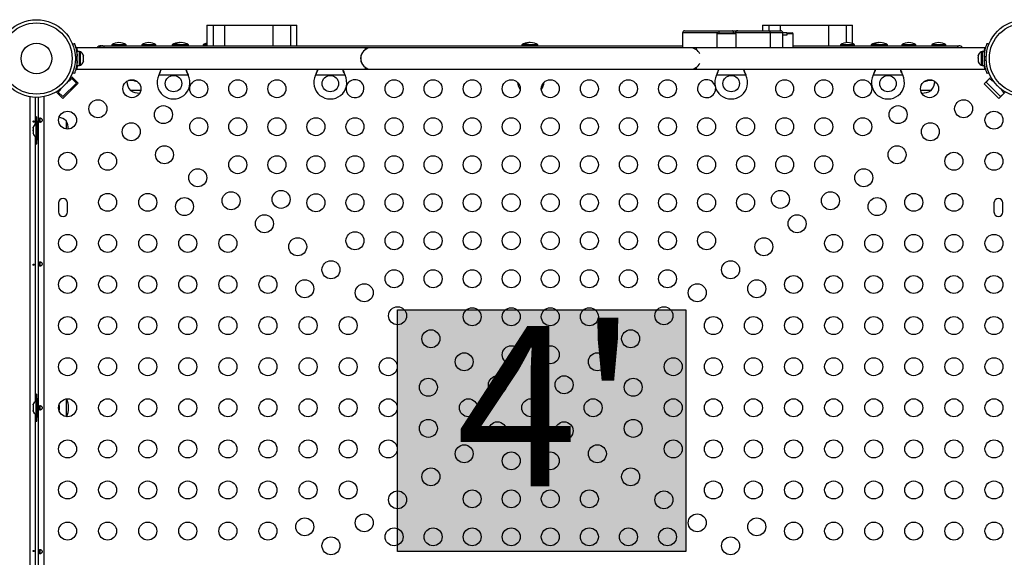
# Model space of a CAD drawing. Units: millimetres. Extents: x -16 to 468, y -51 to 574.
# Drawn here: x 179 to 227, y 203 to 229 of the extents above; entities that cross this region are included whole.
import ezdxf

# ---------------------------------------------------------------- set-up
doc = ezdxf.new("R2010")
doc.units = ezdxf.units.MM
doc.layers.add('CONTOUR', color=7, linetype='Continuous')
doc.layers.add('HAUTEUR-PLATE-FORME', color=7, linetype='Continuous')
doc.styles.add('DIM', font='romans.shx')

msp = doc.modelspace()

# ---------------------------------------------------------------- hatches: boundary and pattern name
at = {"layer": 'HAUTEUR-PLATE-FORME', "true_color": 0xfcfcfc}
msp.add_hatch(color=7, dxfattribs=at).paths.add_polyline_path([(197.38787, 214.93934), (211.41503, 214.93934), (211.41503, 203.18458), (197.38787, 203.18458)])

# ---------------------------------------------------------------- linework, layer by layer
at = {"layer": 'CONTOUR'}
for p, q in [((188.11322, 228.7976), (188.11322, 227.7976)), ((188.11322, 228.7976), (188.42145, 228.7976)), ((188.42145, 228.7976), (188.9818, 228.7976)), ((188.42145, 228.7976), (188.42145, 227.7976)), ((188.9818, 228.7976), (191.32127, 228.7976)), ((188.9818, 228.7976), (188.9818, 227.7976)), ((191.32127, 228.7976), (192.1801, 228.7976)), ((191.32127, 228.7976), (191.32127, 227.7976)), ((192.1801, 228.7976), (192.49988, 228.7976)), ((192.1801, 228.7976), (192.1801, 227.7976)), ((192.49988, 227.7976), (192.49988, 228.7976)), ((213.92101, 228.5226), (213.93677, 228.5226)), ((215.13887, 228.7976), (215.13887, 228.5226)), ((215.13887, 228.7976), (215.4471, 228.7976)), ((215.4471, 228.7976), (216.00745, 228.7976)), ((215.4471, 228.7976), (215.4471, 228.5226)), ((216.00745, 228.7976), (218.34693, 228.7976)), ((216.00745, 228.7976), (216.00745, 228.5226)), ((218.34693, 228.7976), (219.20575, 228.7976)), ((218.34693, 228.7976), (218.34693, 227.7976)), ((219.20575, 228.7976), (219.52553, 228.7976)), ((219.20575, 228.7976), (219.20575, 227.94611)), ((219.52553, 227.89755), (219.52553, 228.7976)), ((211.25289, 228.4226), (211.25289, 227.6976)), ((212.92386, 228.3726), (212.92386, 227.6976)), ((213.82909, 228.4226), (213.83822, 228.4226)), ((215.52713, 228.4226), (213.83822, 228.4226)), ((213.83822, 228.3726), (213.83822, 227.6976)), ((215.53023, 227.6976), (215.53023, 228.4226)), ((216.13267, 227.6976), (216.13267, 228.4226)), ((216.32864, 228.4226), (216.13267, 228.4226)), ((216.33614, 228.3226), (216.33614, 228.3726)), ((216.63739, 227.6976), (216.63739, 228.3726)), ((181.58934, 227.89916), (181.57658, 227.894)), ((181.5884, 227.86467), (181.67366, 227.89916)), ((181.68259, 227.89916), (181.67491, 227.89606)), ((195.8088, 227.69755), (181.77382, 227.69755)), ((181.81505, 227.51333), (181.79327, 227.51333)), ((181.92093, 227.51333), (181.81505, 227.51333)), ((181.81505, 226.83188), (181.81505, 227.51333)), ((181.92093, 226.83188), (181.92093, 227.51333)), ((181.96783, 227.49135), (181.92093, 227.49135)), ((181.96783, 227.1726), (181.96783, 227.49135)), ((182.95483, 227.7976), (183.02457, 227.7976)), ((183.02457, 227.7976), (183.02335, 227.79582)), ((183.02457, 227.7976), (183.04077, 227.7976)), ((183.04913, 227.7976), (183.1244, 227.7976)), ((183.49675, 227.84448), (183.49675, 227.7976)), ((184.18435, 227.84448), (183.49675, 227.84448)), ((184.18435, 227.7976), (184.18435, 227.84448)), ((188.49654, 227.6976), (184.49654, 227.6976)), ((184.94912, 227.84448), (184.94912, 227.7976)), ((185.63672, 227.84448), (184.94912, 227.84448)), ((185.63672, 227.7976), (185.63672, 227.84448)), ((186.43425, 227.84448), (186.43425, 227.7976)), ((186.52855, 227.84448), (186.43425, 227.84448)), ((186.52855, 227.84448), (186.52855, 227.7976)), ((187.21615, 227.84448), (186.52855, 227.84448)), ((187.21615, 227.7976), (187.21615, 227.84448)), ((187.93795, 227.84448), (187.93795, 227.7976)), ((188.11322, 227.84448), (187.93795, 227.84448)), ((196.1213, 227.6976), (192.1213, 227.6976)), ((195.8088, 227.69755), (195.8088, 227.59442)), ((211.6213, 227.6976), (196.1213, 227.6976)), ((203.43425, 227.84448), (203.43425, 227.7976)), ((203.43795, 227.84448), (203.43425, 227.84448)), ((203.43795, 227.84448), (203.43795, 227.7976)), ((203.52855, 227.84448), (203.43795, 227.84448)), ((203.52855, 227.84448), (203.52855, 227.7976)), ((204.21615, 227.84448), (203.52855, 227.84448)), ((203.82705, 227.95027), (203.78175, 227.9539)), ((204.21615, 227.7976), (204.21615, 227.84448)), ((211.9338, 227.6976), (211.6213, 227.6976)), ((225.9685, 227.6976), (211.9338, 227.6976)), ((211.9338, 227.59446), (211.9338, 227.6976)), ((218.93795, 227.84448), (218.93795, 227.7976)), ((219.62555, 227.84448), (218.93795, 227.84448)), ((219.62555, 227.7976), (219.62555, 227.84448)), ((220.43425, 227.84448), (220.43425, 227.7976)), ((220.52855, 227.84448), (220.43425, 227.84448)), ((220.52855, 227.84448), (220.52855, 227.7976)), ((221.21615, 227.84448), (220.52855, 227.84448)), ((221.21615, 227.7976), (221.21615, 227.84448)), ((221.91938, 227.84448), (221.91938, 227.7976)), ((222.54996, 227.84448), (221.91938, 227.84448)), ((222.60698, 227.84448), (222.54996, 227.84448)), ((222.60698, 227.7976), (222.60698, 227.84448)), ((223.37175, 227.84448), (223.37175, 227.7976)), ((223.71433, 227.84448), (223.37175, 227.84448)), ((224.05935, 227.84448), (223.71433, 227.84448)), ((224.05935, 227.7976), (224.05935, 227.84448)), ((224.62713, 227.7976), (224.69558, 227.7976)), ((225.82168, 227.49135), (225.77478, 227.49135)), ((225.77478, 227.49135), (225.77478, 226.85385)), ((225.82168, 227.51333), (225.92755, 227.51333)), ((225.82168, 227.51285), (225.82168, 227.51333)), ((225.82168, 227.51285), (225.82168, 226.83188)), ((225.92755, 227.51285), (225.82168, 227.51285)), ((225.94931, 227.51333), (225.92755, 227.51333)), ((225.92755, 227.51285), (225.92755, 227.51333)), ((225.92755, 227.51285), (225.92755, 226.83188)), ((226.06002, 227.89916), (226.0677, 227.89605)), ((226.06894, 227.89916), (226.1542, 227.86467)), ((226.10977, 227.88265), (226.11635, 227.89916)), ((226.11635, 227.89916), (226.16079, 227.88119)), ((181.81202, 227.28093), (181.71836, 227.24304)), ((181.71836, 227.10216), (181.81202, 227.06427)), ((181.81505, 227.3601), (181.80442, 227.3601)), ((181.96783, 226.85385), (181.96783, 227.1726)), ((182.09977, 227.3446), (182.10843, 227.31196)), ((182.10843, 227.31196), (182.09977, 227.3446)), ((182.09977, 227.2586), (182.10843, 227.2586)), ((182.10843, 227.22596), (182.09977, 227.2586)), ((182.09977, 227.0866), (182.10843, 227.11924)), ((182.10843, 227.0866), (182.09977, 227.0866)), ((182.09977, 227.0006), (182.10843, 227.03324)), ((182.10843, 227.03324), (182.09977, 227.0006)), ((182.10843, 227.2586), (182.10843, 227.31196)), ((182.10843, 227.11924), (182.10843, 227.22596)), ((182.10843, 227.03324), (182.10843, 227.0866)), ((225.64283, 227.33657), (225.63418, 227.29976)), ((225.63418, 227.31114), (225.64283, 227.33657)), ((225.63418, 227.31323), (225.63418, 227.31114)), ((225.63418, 227.29976), (225.63418, 227.31114)), ((225.63418, 227.29976), (225.63418, 227.22098)), ((225.63418, 227.22098), (225.64283, 227.2096)), ((225.63418, 227.21166), (225.63418, 227.22098)), ((225.63418, 227.1844), (225.63418, 227.21166)), ((225.64283, 227.2096), (225.63418, 227.18417)), ((225.63418, 227.18417), (225.63418, 227.08244)), ((225.63418, 227.08244), (225.64283, 227.04563)), ((225.63418, 227.08244), (225.63418, 227.07562)), ((225.63418, 227.07562), (225.63418, 227.05701)), ((225.64283, 227.04563), (225.63418, 227.05701)), ((225.63418, 227.05701), (225.63418, 227.03198)), ((225.93713, 227.3601), (225.92755, 227.3601)), ((226.02425, 227.24304), (225.93058, 227.28093)), ((225.93058, 227.06427), (226.02425, 227.10216)), ((181.7741, 226.64755), (195.8088, 226.64755)), ((181.81505, 226.8596), (181.78959, 226.8596)), ((181.80547, 226.9851), (181.81505, 226.9851)), ((181.81505, 226.83188), (181.92093, 226.83188)), ((181.92093, 226.85385), (181.96783, 226.85385)), ((184.49654, 226.6476), (188.49654, 226.6476)), ((192.1213, 226.6476), (196.1213, 226.6476)), ((195.8088, 226.75069), (195.8088, 226.64755)), ((196.1213, 226.6476), (211.6213, 226.6476)), ((211.6213, 226.6476), (211.9338, 226.6476)), ((211.9338, 226.6476), (211.9338, 226.75074)), ((211.9338, 226.6476), (225.96879, 226.6476)), ((225.77478, 226.85385), (225.82168, 226.85385)), ((225.82168, 226.83188), (225.92755, 226.83188)), ((225.92755, 226.9851), (225.93818, 226.9851)), ((225.95364, 226.8596), (225.92755, 226.8596)), ((181.38583, 226.10001), (181.4181, 226.06775)), ((181.4181, 226.06775), (181.55068, 226.20033)), ((181.55068, 226.28872), (181.43159, 226.16963)), ((181.86004, 225.97936), (181.55068, 226.28872)), ((181.55068, 226.20033), (181.77165, 225.97936)), ((181.67366, 226.44604), (181.5884, 226.48053)), ((184.534, 226.1101), (184.30892, 226.1101)), ((185.78062, 226.3601), (185.79311, 226.39006)), ((185.78062, 226.3601), (185.79311, 226.38407)), ((187.21198, 226.3601), (185.78062, 226.3601)), ((185.79311, 226.38407), (185.79311, 226.39006)), ((187.19949, 226.39006), (187.21198, 226.3601)), ((187.19949, 226.38407), (187.19949, 226.39006)), ((187.19949, 226.38407), (187.21198, 226.3601)), ((193.40562, 226.3601), (193.41811, 226.39006)), ((193.40562, 226.3601), (193.41811, 226.38407)), ((194.83698, 226.3601), (193.40562, 226.3601)), ((193.41811, 226.38407), (193.41811, 226.39006)), ((194.82449, 226.39006), (194.83698, 226.3601)), ((194.82449, 226.38407), (194.82449, 226.39006)), ((194.82449, 226.38407), (194.83698, 226.3601)), ((212.90562, 226.3601), (212.91811, 226.39006)), ((212.90562, 226.3601), (212.91811, 226.38407)), ((214.33698, 226.3601), (212.90562, 226.3601)), ((212.91811, 226.38407), (212.91811, 226.39006)), ((214.32449, 226.39006), (214.33698, 226.3601)), ((214.32449, 226.38407), (214.32449, 226.39006)), ((214.32449, 226.38407), (214.33698, 226.3601)), ((220.53062, 226.3601), (220.54311, 226.39006)), ((220.53062, 226.3601), (220.54311, 226.38407)), ((221.96198, 226.3601), (220.53062, 226.3601)), ((220.54311, 226.38407), (220.54311, 226.39006)), ((221.94949, 226.39006), (221.96198, 226.3601)), ((221.94949, 226.38407), (221.94949, 226.39006)), ((221.94949, 226.38407), (221.96198, 226.3601)), ((223.43368, 226.1101), (223.2086, 226.1101)), ((225.92676, 225.93516), (226.23612, 226.24452)), ((226.01515, 226.02355), (226.19192, 226.20033)), ((226.1542, 226.48053), (226.06894, 226.44604)), ((226.19192, 226.20033), (226.32451, 226.06775)), ((226.23612, 226.24452), (226.31101, 226.16963)), ((226.32451, 226.06775), (226.35677, 226.10001)), ((180.83264, 225.57068), (180.79938, 225.53742)), ((180.88777, 225.53742), (181.02035, 225.67)), ((181.02035, 225.67), (181.00101, 225.68934)), ((181.77165, 225.97936), (181.10874, 225.31644)), ((181.86004, 225.97936), (181.10874, 225.22806)), ((184.89864, 225.6101), (184.40255, 225.6101)), ((223.34005, 225.6101), (222.84396, 225.6101)), ((225.92676, 225.93516), (226.63386, 225.22806)), ((226.72225, 225.31644), (226.01515, 226.02355)), ((226.79173, 225.65109), (226.76645, 225.6258)), ((226.76645, 225.6258), (226.89903, 225.49322)), ((179.51667, 195.0365), (179.51667, 225.3087)), ((179.76717, 225.28363), (179.76717, 223.97061)), ((179.9338, 195.05973), (179.9338, 225.28547)), ((180.1843, 225.31617), (180.1843, 195.02903)), ((181.10874, 225.22806), (180.79938, 225.53742)), ((181.10874, 225.31644), (180.88777, 225.53742)), ((226.63386, 225.22806), (226.94322, 225.53742)), ((226.89903, 225.49322), (226.72225, 225.31644)), ((179.84967, 223.99135), (179.84967, 224.32885)), ((179.9963, 224.08144), (179.9963, 224.2638)), ((181.26717, 224.14135), (181.26717, 223.74121)), ((179.67132, 223.82431), (179.66267, 223.78663)), ((179.66267, 223.8044), (179.67132, 223.82431)), ((179.66267, 223.81323), (179.66267, 223.8044)), ((179.66267, 223.78663), (179.66267, 223.8044)), ((179.66267, 223.78663), (179.66267, 223.69603)), ((179.66267, 223.69603), (179.67132, 223.67826)), ((179.66267, 223.65835), (179.66267, 223.69603)), ((179.67132, 223.67826), (179.66267, 223.65835)), ((179.66267, 223.65835), (179.66267, 223.56423)), ((179.85017, 223.99135), (179.80327, 223.99135)), ((179.80327, 223.99135), (179.80327, 223.35385)), ((179.91217, 224.1101), (179.85017, 224.1101)), ((179.85017, 223.2351), (179.85017, 224.1101)), ((179.91217, 223.2351), (179.91217, 224.1101)), ((179.9338, 223.8601), (179.91217, 223.8601)), ((179.9963, 224.1101), (179.95437, 224.1101)), ((179.66267, 223.56423), (179.67132, 223.52656)), ((179.66267, 223.56423), (179.66267, 223.54432)), ((179.67132, 223.52656), (179.66267, 223.54432)), ((179.76717, 223.37459), (179.76717, 210.47061)), ((179.80327, 223.35385), (179.85017, 223.35385)), ((179.84967, 223.01635), (179.84967, 223.35385)), ((179.85017, 223.2351), (179.91217, 223.2351)), ((179.91217, 223.4851), (179.9338, 223.4851)), ((180.90255, 220.14135), (180.90255, 219.70385)), ((181.34005, 219.70385), (181.34005, 220.14135)), ((226.40255, 220.14135), (226.40255, 219.70385)), ((226.84005, 219.70385), (226.84005, 220.14135)), ((179.9963, 217.08144), (179.9963, 217.2638)), ((179.84967, 210.49135), (179.84967, 210.82885)), ((179.67132, 210.3446), (179.66267, 210.31196)), ((179.66267, 210.31196), (179.67132, 210.3446)), ((179.66267, 210.31196), (179.66267, 210.2586)), ((179.67132, 210.2586), (179.66267, 210.22596)), ((179.66267, 210.2586), (179.67132, 210.2586)), ((179.85017, 210.49135), (179.80327, 210.49135)), ((179.80327, 210.49135), (179.80327, 209.85385)), ((179.91217, 210.6101), (179.85017, 210.6101)), ((179.85017, 209.7351), (179.85017, 210.6101)), ((179.91217, 209.7351), (179.91217, 210.6101)), ((179.9338, 210.3601), (179.91217, 210.3601)), ((179.9963, 210.08144), (179.9963, 210.2638)), ((181.26717, 210.60399), (181.26717, 209.74121)), ((181.26717, 210.60399), (181.26717, 209.75749)), ((179.66267, 210.22596), (179.66267, 210.11924)), ((179.66267, 210.11924), (179.67132, 210.0866)), ((179.67132, 210.0866), (179.66267, 210.0866)), ((179.66267, 210.0866), (179.66267, 210.03324)), ((179.67132, 210.0006), (179.66267, 210.03324)), ((179.66267, 210.03324), (179.67132, 210.0006)), ((179.76717, 209.87459), (179.76717, 196.97061)), ((179.80327, 209.85385), (179.85017, 209.85385)), ((179.84967, 209.51635), (179.84967, 209.85385)), ((179.91217, 209.9851), (179.9338, 209.9851)), ((179.85017, 209.7351), (179.91217, 209.7351)), ((181.26717, 209.75749), (181.26717, 209.74121)), ((179.9963, 203.08144), (179.9963, 203.2638))]:
    msp.add_line(p, q, dxfattribs=at)
at = {"layer": 'CONTOUR', "flags": 128}
for points in [[(186.8252, 227.95006), (186.82351, 227.95025), (186.77805, 227.9539)], [(196.1213, 227.6976), (196.03489, 227.69044), (195.95083, 227.66915), (195.87143, 227.63432), (195.79884, 227.5869), (195.73505, 227.52817), (195.68179, 227.45975), (195.64052, 227.38349), (195.61237, 227.30148), (195.59809, 227.21595), (195.59809, 227.12925), (195.61237, 227.04372), (195.64052, 226.96171), (195.68179, 226.88545), (195.73505, 226.81703), (195.79884, 226.7583), (195.87143, 226.71088), (195.95083, 226.67605), (196.03489, 226.65476), (196.1213, 226.6476), (196.1213, 226.6476)], [(220.8252, 227.95006), (220.82351, 227.95025), (220.77805, 227.9539)], [(184.16188, 226.01315), (184.17637, 226.01689), (184.21951, 226.0295)], [(212.85066, 225.78787), (212.85177, 225.78197), (212.8588, 225.70385)], [(223.52309, 226.0295), (223.56624, 226.01689), (223.58072, 226.01315)], [(179.84967, 224.32885), (179.78159, 224.32564), (179.76717, 224.32418)], [(179.76717, 223.02102), (179.78159, 223.01956), (179.84967, 223.01635)], [(179.84967, 210.82885), (179.78159, 210.82564), (179.76717, 210.82418)], [(179.76717, 209.52102), (179.78159, 209.51956), (179.84967, 209.51635)]]:
    msp.add_lwpolyline(points, dxfattribs=at)
at = {"layer": 'CONTOUR'}
for centre, radius in [((179.82967, 227.1726), 1.89), ((227.91293, 227.1726), 1.89), ((179.82967, 227.1726), 1.73415), ((227.91293, 227.1726), 1.73415), ((179.82967, 227.1726), 0.74728), ((184.4713, 225.70385), 0.4375), ((186.4963, 225.9526), 0.4), ((187.7213, 225.70385), 0.4375), ((189.6213, 225.70385), 0.4375), ((191.5213, 225.70385), 0.4375), ((194.1213, 225.9526), 0.4), ((197.2213, 225.70385), 0.4375), ((199.1213, 225.70385), 0.4375), ((201.0213, 225.70385), 0.4375), ((202.9213, 225.70385), 0.4375), ((204.8213, 225.70385), 0.4375), ((206.7213, 225.70385), 0.4375), ((208.6213, 225.70385), 0.4375), ((210.5213, 225.70385), 0.4375), ((213.6213, 225.9526), 0.4), ((216.2213, 225.70385), 0.4375), ((218.1213, 225.70385), 0.4375), ((220.0213, 225.70385), 0.4375), ((221.2463, 225.9526), 0.4), ((223.2713, 225.70385), 0.4375), ((182.81671, 224.72719), 0.4375), ((224.92589, 224.72719), 0.4375), ((186.00333, 224.44059), 0.4375), ((221.73927, 224.44059), 0.4375), ((181.34005, 224.1726), 0.4375), ((187.7213, 223.85385), 0.4375), ((189.6213, 223.85385), 0.4375), ((191.5213, 223.85385), 0.4375), ((193.4213, 223.85385), 0.4375), ((195.3213, 223.85385), 0.4375), ((197.2213, 223.85385), 0.4375), ((199.1213, 223.85385), 0.4375), ((201.0213, 223.85385), 0.4375), ((202.9213, 223.85385), 0.4375), ((204.8213, 223.85385), 0.4375), ((206.7213, 223.85385), 0.4375), ((208.6213, 223.85385), 0.4375), ((210.5213, 223.85385), 0.4375), ((212.4213, 223.85385), 0.4375), ((214.3213, 223.85385), 0.4375), ((216.2213, 223.85385), 0.4375), ((218.1213, 223.85385), 0.4375), ((220.0213, 223.85385), 0.4375), ((226.40255, 224.1726), 0.4375), ((184.43629, 223.60761), 0.4375), ((223.30631, 223.60761), 0.4375), ((186.05588, 222.48802), 0.4375), ((221.68672, 222.48802), 0.4375), ((181.34005, 222.1726), 0.4375), ((183.29005, 222.1726), 0.4375), ((189.6213, 222.00385), 0.4375), ((191.5213, 222.00385), 0.4375), ((193.4213, 222.00385), 0.4375), ((195.3213, 222.00385), 0.4375), ((197.2213, 222.00385), 0.4375), ((199.1213, 222.00385), 0.4375), ((201.0213, 222.00385), 0.4375), ((202.9213, 222.00385), 0.4375), ((204.8213, 222.00385), 0.4375), ((206.7213, 222.00385), 0.4375), ((208.6213, 222.00385), 0.4375), ((210.5213, 222.00385), 0.4375), ((212.4213, 222.00385), 0.4375), ((214.3213, 222.00385), 0.4375), ((216.2213, 222.00385), 0.4375), ((218.1213, 222.00385), 0.4375), ((224.45255, 222.1726), 0.4375), ((226.40255, 222.1726), 0.4375), ((187.67546, 221.36844), 0.4375), ((220.06714, 221.36844), 0.4375), ((183.29005, 220.1726), 0.4375), ((185.24005, 220.1726), 0.4375), ((187.02807, 219.9653), 0.4375), ((189.29505, 220.24886), 0.4375), ((191.72911, 220.3166), 0.4375), ((193.4213, 220.15385), 0.4375), ((195.3213, 220.15385), 0.4375), ((197.2213, 220.15385), 0.4375), ((199.1213, 220.15385), 0.4375), ((201.0213, 220.15385), 0.4375), ((202.9213, 220.15385), 0.4375), ((204.8213, 220.15385), 0.4375), ((206.7213, 220.15385), 0.4375), ((208.6213, 220.15385), 0.4375), ((210.5213, 220.15385), 0.4375), ((212.4213, 220.15385), 0.4375), ((214.3213, 220.15385), 0.4375), ((216.01349, 220.3166), 0.4375), ((218.44756, 220.24886), 0.4375), ((220.71453, 219.9653), 0.4375), ((222.50255, 220.1726), 0.4375), ((224.45255, 220.1726), 0.4375), ((190.91463, 219.12927), 0.4375), ((216.82797, 219.12927), 0.4375), ((181.34005, 218.1726), 0.4375), ((183.29005, 218.1726), 0.4375), ((185.24005, 218.1726), 0.4375), ((187.19005, 218.1726), 0.4375), ((189.14005, 218.1726), 0.4375), ((192.53421, 218.00969), 0.4375), ((195.3213, 218.30385), 0.4375), ((197.2213, 218.30385), 0.4375), ((199.1213, 218.30385), 0.4375), ((201.0213, 218.30385), 0.4375), ((202.9213, 218.30385), 0.4375), ((204.8213, 218.30385), 0.4375), ((206.7213, 218.30385), 0.4375), ((208.6213, 218.30385), 0.4375), ((210.5213, 218.30385), 0.4375), ((212.4213, 218.30385), 0.4375), ((215.20839, 218.00969), 0.4375), ((218.60255, 218.1726), 0.4375), ((220.55255, 218.1726), 0.4375), ((222.50255, 218.1726), 0.4375), ((224.45255, 218.1726), 0.4375), ((226.40255, 218.1726), 0.4375), ((194.1538, 216.8901), 0.4375), ((213.5888, 216.8901), 0.4375), ((181.34005, 216.1726), 0.4375), ((183.29005, 216.1726), 0.4375), ((185.24005, 216.1726), 0.4375), ((187.19005, 216.1726), 0.4375), ((189.14005, 216.1726), 0.4375), ((191.09005, 216.1726), 0.4375), ((197.2213, 216.45385), 0.4375), ((199.1213, 216.45385), 0.4375), ((201.0213, 216.45385), 0.4375), ((202.9213, 216.45385), 0.4375), ((204.8213, 216.45385), 0.4375), ((206.7213, 216.45385), 0.4375), ((208.6213, 216.45385), 0.4375), ((210.5213, 216.45385), 0.4375), ((216.65255, 216.1726), 0.4375), ((218.60255, 216.1726), 0.4375), ((220.55255, 216.1726), 0.4375), ((222.50255, 216.1726), 0.4375), ((224.45255, 216.1726), 0.4375), ((226.40255, 216.1726), 0.4375), ((192.87807, 215.9653), 0.4375), ((195.77338, 215.77052), 0.4375), ((211.96922, 215.77052), 0.4375), ((214.86453, 215.9653), 0.4375), ((197.39297, 214.65094), 0.4375), ((201.0213, 214.60385), 0.4375), ((202.9213, 214.60385), 0.4375), ((204.8213, 214.60385), 0.4375), ((206.7213, 214.60385), 0.4375), ((210.34964, 214.65094), 0.4375), ((181.34005, 214.1726), 0.4375), ((183.29005, 214.1726), 0.4375), ((185.24005, 214.1726), 0.4375), ((187.19005, 214.1726), 0.4375), ((189.14005, 214.1726), 0.4375), ((191.09005, 214.1726), 0.4375), ((193.04005, 214.1726), 0.4375), ((194.99005, 214.1726), 0.4375), ((212.75255, 214.1726), 0.4375), ((214.70255, 214.1726), 0.4375), ((216.65255, 214.1726), 0.4375), ((218.60255, 214.1726), 0.4375), ((220.55255, 214.1726), 0.4375), ((222.50255, 214.1726), 0.4375), ((224.45255, 214.1726), 0.4375), ((226.40255, 214.1726), 0.4375), ((199.01255, 213.53135), 0.4375), ((208.73005, 213.53135), 0.4375), ((202.9213, 212.75385), 0.4375), ((204.8213, 212.75385), 0.4375), ((200.63213, 212.41177), 0.4375), ((207.11047, 212.41177), 0.4375), ((181.34005, 212.1726), 0.4375), ((183.29005, 212.1726), 0.4375), ((185.24005, 212.1726), 0.4375), ((187.19005, 212.1726), 0.4375), ((189.14005, 212.1726), 0.4375), ((191.09005, 212.1726), 0.4375), ((193.04005, 212.1726), 0.4375), ((194.99005, 212.1726), 0.4375), ((196.94005, 212.1726), 0.4375), ((210.80255, 212.1726), 0.4375), ((212.75255, 212.1726), 0.4375), ((214.70255, 212.1726), 0.4375), ((216.65255, 212.1726), 0.4375), ((218.60255, 212.1726), 0.4375), ((220.55255, 212.1726), 0.4375), ((222.50255, 212.1726), 0.4375), ((224.45255, 212.1726), 0.4375), ((226.40255, 212.1726), 0.4375), ((202.25172, 211.29218), 0.4375), ((205.49089, 211.29218), 0.4375), ((198.89005, 211.1726), 0.4375), ((208.85255, 211.1726), 0.4375), ((181.34005, 210.1726), 0.4375), ((183.29005, 210.1726), 0.4375), ((185.24005, 210.1726), 0.4375), ((187.19005, 210.1726), 0.4375), ((189.14005, 210.1726), 0.4375), ((191.09005, 210.1726), 0.4375), ((193.04005, 210.1726), 0.4375), ((194.99005, 210.1726), 0.4375), ((196.94005, 210.1726), 0.4375), ((200.84005, 210.1726), 0.4375), ((203.8713, 210.1726), 0.4375), ((206.90255, 210.1726), 0.4375), ((210.80255, 210.1726), 0.4375), ((212.75255, 210.1726), 0.4375), ((214.70255, 210.1726), 0.4375), ((216.65255, 210.1726), 0.4375), ((218.60255, 210.1726), 0.4375), ((220.55255, 210.1726), 0.4375), ((222.50255, 210.1726), 0.4375), ((224.45255, 210.1726), 0.4375), ((226.40255, 210.1726), 0.4375), ((198.89005, 209.1726), 0.4375), ((202.25172, 209.05302), 0.4375), ((205.49089, 209.05302), 0.4375), ((208.85255, 209.1726), 0.4375), ((181.34005, 208.1726), 0.4375), ((183.29005, 208.1726), 0.4375), ((185.24005, 208.1726), 0.4375), ((187.19005, 208.1726), 0.4375), ((189.14005, 208.1726), 0.4375), ((191.09005, 208.1726), 0.4375), ((193.04005, 208.1726), 0.4375), ((194.99005, 208.1726), 0.4375), ((196.94005, 208.1726), 0.4375), ((200.63213, 207.93343), 0.4375), ((207.11047, 207.93343), 0.4375), ((210.80255, 208.1726), 0.4375), ((212.75255, 208.1726), 0.4375), ((214.70255, 208.1726), 0.4375), ((216.65255, 208.1726), 0.4375), ((218.60255, 208.1726), 0.4375), ((220.55255, 208.1726), 0.4375), ((222.50255, 208.1726), 0.4375), ((224.45255, 208.1726), 0.4375), ((226.40255, 208.1726), 0.4375), ((202.9213, 207.59135), 0.4375), ((204.8213, 207.59135), 0.4375), ((199.01255, 206.81385), 0.4375), ((208.73005, 206.81385), 0.4375), ((181.34005, 206.1726), 0.4375), ((183.29005, 206.1726), 0.4375), ((185.24005, 206.1726), 0.4375), ((187.19005, 206.1726), 0.4375), ((189.14005, 206.1726), 0.4375), ((191.09005, 206.1726), 0.4375), ((193.04005, 206.1726), 0.4375), ((194.99005, 206.1726), 0.4375), ((212.75255, 206.1726), 0.4375), ((214.70255, 206.1726), 0.4375), ((216.65255, 206.1726), 0.4375), ((218.60255, 206.1726), 0.4375), ((220.55255, 206.1726), 0.4375), ((222.50255, 206.1726), 0.4375), ((224.45255, 206.1726), 0.4375), ((226.40255, 206.1726), 0.4375), ((197.39297, 205.69426), 0.4375), ((201.0213, 205.74135), 0.4375), ((202.9213, 205.74135), 0.4375), ((204.8213, 205.74135), 0.4375), ((206.7213, 205.74135), 0.4375), ((210.34964, 205.69426), 0.4375), ((195.77338, 204.57468), 0.4375), ((211.96922, 204.57468), 0.4375), ((181.34005, 204.1726), 0.4375), ((183.29005, 204.1726), 0.4375), ((185.24005, 204.1726), 0.4375), ((187.19005, 204.1726), 0.4375), ((189.14005, 204.1726), 0.4375), ((191.09005, 204.1726), 0.4375), ((192.87807, 204.3799), 0.4375), ((214.86453, 204.3799), 0.4375), ((216.65255, 204.1726), 0.4375), ((218.60255, 204.1726), 0.4375), ((220.55255, 204.1726), 0.4375), ((222.50255, 204.1726), 0.4375), ((224.45255, 204.1726), 0.4375), ((226.40255, 204.1726), 0.4375), ((197.2213, 203.89135), 0.4375), ((199.1213, 203.89135), 0.4375), ((201.0213, 203.89135), 0.4375), ((202.9213, 203.89135), 0.4375), ((204.8213, 203.89135), 0.4375), ((206.7213, 203.89135), 0.4375), ((208.6213, 203.89135), 0.4375), ((210.5213, 203.89135), 0.4375), ((194.1538, 203.4551), 0.4375), ((213.5888, 203.4551), 0.4375)]:
    msp.add_circle(centre, radius, dxfattribs=at)
for centre, radius, start, end in [((211.3529, 228.4226), 0.1, 89.994344, 180.393963), ((213.21536, 228.44714), 0.19619, 157.380236, 187.185653), ((213.91937, 228.4226), 0.1, 89.999997, 180.192895), ((213.9375, 228.42332), 0.09928, 90.42145, 180.415339), ((215.43023, 228.4226), 0.1, 0.284844, 90.000666), ((216.03267, 228.4226), 0.1, 0.02982, 89.991481), ((212.97386, 228.3726), 0.05, 89.999705, 180.957762), ((216.58739, 228.3726), 0.05, 0.169781, 89.967615), ((181.85984, 227.26156), 0.2539, 18.512587, 64.829342), ((182.95483, 227.6101), 0.1875, 90, 152.197834), ((183.04913, 227.6101), 0.1875, 90, 152.197834), ((182.31623, 227.70994), 0.81291, 359.127134, 6.19068), ((183.87378, 227.25469), 0.7, 92.721061, 122.589506), ((183.80732, 227.25469), 0.7, 57.410494, 87.278939), ((185.32615, 227.25469), 0.7, 92.721061, 122.589506), ((185.25969, 227.25469), 0.7, 57.410494, 87.278939), ((186.81128, 227.25469), 0.7, 92.721061, 122.589506), ((186.90558, 227.25469), 0.7, 92.721061, 122.589506), ((186.83912, 227.25469), 0.7, 57.410494, 87.278939), ((188.31498, 227.25469), 0.7, 106.752181, 122.589506), ((203.81128, 227.25469), 0.7, 92.721061, 122.589506), ((203.81498, 227.25469), 0.7, 92.721061, 122.589506), ((203.90558, 227.25469), 0.7, 92.721061, 122.589506), ((203.83912, 227.25469), 0.7, 57.410494, 87.278939), ((211.6213, 227.1726), 0.525, 25.208765, 90), ((219.31498, 227.25469), 0.7, 92.721061, 122.589506), ((219.24852, 227.25469), 0.7, 57.410494, 87.278939), ((220.81128, 227.25469), 0.7, 92.721061, 122.589506), ((220.90558, 227.25469), 0.7, 92.721061, 122.589506), ((220.83912, 227.25469), 0.7, 57.410494, 87.278939), ((222.29641, 227.25469), 0.7, 92.721061, 122.589506), ((222.22995, 227.25469), 0.7, 57.410494, 87.278939), ((223.74878, 227.25469), 0.7, 92.721061, 122.589506), ((223.68232, 227.25469), 0.7, 57.410494, 87.278939), ((224.28169, 227.70961), 0.35647, 358.06862, 14.28965), ((224.69558, 227.6101), 0.1875, 27.818139, 90), ((225.88276, 227.26156), 0.2539, 115.170658, 168.258924), ((179.87755, 227.1726), 1.9375, 356.794751, 3.205249), ((196.1213, 227.17255), 0.525, 159.534557, 233.470393), ((225.88276, 227.08364), 0.2539, 191.741076, 244.829342), ((227.86505, 227.1726), 1.9375, 176.794751, 183.205249), ((181.85984, 227.08364), 0.2539, 295.170658, 341.773154), ((211.6213, 227.1726), 0.525, 270, 334.791235), ((184.9807, 226.11206), 0.76565, 183.639048, 220.965245), ((184.8713, 226.98901), 0.94141, 244.226603, 261.196287), ((186.4963, 226.0026), 0.8, 153.456637, 26.543363), ((194.1213, 226.0026), 0.8, 153.456637, 26.543363), ((195.3213, 225.70385), 0.4375, 0, 163.112687), ((212.4213, 225.70385), 0.4375, 16.887313, 0), ((213.6213, 226.0026), 0.8, 153.456637, 26.543363), ((221.2463, 226.0026), 0.8, 153.456637, 26.543363), ((222.8713, 226.98901), 0.94141, 278.803713, 295.773397), ((222.7619, 226.11206), 0.76565, 319.034755, 356.081258), ((184.8713, 226.42651), 0.94141, 240.137166, 268.723072), ((195.3213, 225.70385), 0.4375, 168.927198, 0), ((203.9807, 226.11206), 0.76565, 186.655867, 215.4899), ((203.7619, 226.11206), 0.76565, 324.5101, 353.344133), ((222.8713, 226.42651), 0.94141, 271.276928, 299.862834), ((180.76521, 223.5632), 0.76565, 49.034755, 77.928726), ((180.45076, 223.6726), 0.94141, 3.980474, 29.862834), ((179.91126, 223.76156), 0.2539, 115.170658, 168.258924), ((179.91126, 223.58364), 0.2539, 191.741076, 244.829342), ((181.1213, 220.14135), 0.21875, 0, 180), ((226.6213, 220.14135), 0.21875, 0, 180), ((181.1213, 219.70385), 0.21875, 180, 0), ((226.6213, 219.70385), 0.21875, 180, 0), ((179.91126, 210.26156), 0.2539, 115.170658, 161.773154), ((180.01326, 210.1726), 0.94141, 349.367752, 10.632248), ((180.45076, 210.1726), 0.94141, 332.536689, 27.463311), ((179.91126, 210.08364), 0.2539, 198.512587, 244.829342)]:
    msp.add_arc(centre, radius, start, end, dxfattribs=at)
for points, knots in [([(211.35574, 228.5226), (211.35482, 228.5226), (211.34926, 228.5226), (211.37772, 228.5226), (211.43953, 228.5226), (211.52628, 228.5226), (211.63246, 228.5226), (211.75908, 228.5226), (211.97285, 228.5226), (212.26806, 228.5226), (212.6469, 228.5226), (212.9052, 228.5226), (213.03426, 228.5226)], [0, 0, 0, 0, 0.01069113, 0.06422893, 0.12777442, 0.18794001, 0.24825508, 0.3297072, 0.41123415, 0.60709782, 0.80368667, 1, 1, 1, 1]), ([(213.03426, 228.5226), (213.10714, 228.5226), (213.2423, 228.5226), (213.41098, 228.5226), (213.53505, 228.5226), (213.61823, 228.5226), (213.6637, 228.5226), (213.68293, 228.5226)], [0, 0, 0, 0, 0.32951443, 0.61111179, 0.75374028, 0.89581984, 1, 1, 1, 1]), ([(213.74251, 228.4226), (213.74185, 228.43384), (213.74053, 228.45633), (213.73027, 228.48625), (213.71516, 228.50901), (213.69873, 228.5203), (213.68767, 228.52255), (213.68328, 228.5226), (213.68293, 228.5226)], [0, 0, 0, 0, 0.21459264, 0.42918418, 0.64380742, 0.85849736, 0.98877925, 1, 1, 1, 1]), ([(213.68293, 228.5226), (213.70545, 228.5226), (213.74896, 228.5226), (213.79532, 228.5226), (213.84528, 228.5226), (213.88655, 228.5226), (213.90994, 228.5226), (213.91875, 228.5226), (213.91827, 228.5226), (213.91664, 228.5226), (213.91655, 228.5226)], [0, 0, 0, 0, 0.07966579, 0.15395604, 0.22844785, 0.40004265, 0.57321066, 0.74636677, 0.98662216, 1, 1, 1, 1]), ([(213.93677, 228.5226), (213.96404, 228.5226), (214.0186, 228.5226), (214.09949, 228.5226), (214.18516, 228.5226), (214.25791, 228.5226), (214.33051, 228.5226), (214.39109, 228.5226), (214.44682, 228.5226), (214.51756, 228.5226), (214.61008, 228.5226), (214.70471, 228.5226), (214.79423, 228.5226), (214.89907, 228.5226), (215.01695, 228.5226), (215.14162, 228.5226), (215.25114, 228.5226), (215.33809, 228.5226), (215.39804, 228.5226), (215.42823, 228.5226), (215.4278, 228.5226), (215.42765, 228.5226)], [0, 0, 0, 0, 0.14217386, 0.28447079, 0.35558418, 0.42710618, 0.47437275, 0.49799258, 0.52200191, 0.54811403, 0.57448843, 0.60438748, 0.63143327, 0.65913902, 0.7101533, 0.76249405, 0.81752654, 0.8736723, 0.92371241, 0.97500015, 1, 1, 1, 1]), ([(215.4471, 228.5226), (215.48029, 228.5226), (215.55247, 228.5226), (215.6651, 228.5226), (215.77796, 228.5226), (215.87292, 228.5226), (215.95581, 228.5226), (216.00499, 228.5226), (216.02913, 228.5226), (216.03124, 228.5226), (216.03225, 228.5226)], [0, 0, 0, 0, 0.13981879, 0.30413286, 0.41489708, 0.53897913, 0.66243905, 0.81524661, 0.91074312, 1, 1, 1, 1]), ([(212.96547, 228.4226), (212.8859, 228.4226), (212.70792, 228.4226), (212.43422, 228.4226), (212.14469, 228.4226), (211.90259, 228.4226), (211.70932, 228.4226), (211.57382, 228.4226), (211.45802, 228.4226), (211.35823, 228.4226), (211.2839, 228.4226), (211.24831, 228.4226), (211.25527, 228.4226), (211.25635, 228.4226)], [0, 0, 0, 0, 0.11613161, 0.25975714, 0.40539267, 0.55197509, 0.63420956, 0.71704832, 0.78098087, 0.84601192, 0.92030802, 0.9876442, 1, 1, 1, 1]), ([(213.83822, 228.3726), (213.83822, 228.3726), (213.7949, 228.3726), (213.72124, 228.3726), (213.61395, 228.3726), (213.52751, 228.3726), (213.44202, 228.3726), (213.35237, 228.3726), (213.25959, 228.3726), (213.17296, 228.3726), (213.09587, 228.3726), (213.02966, 228.3726), (212.97659, 228.3726), (212.94251, 228.3726), (212.92244, 228.3726), (212.92738, 228.3726), (212.92892, 228.3726)], [0, 0, 0, 0, 0.00000182, 0.11760219, 0.18355719, 0.25157888, 0.316759, 0.38356357, 0.4696764, 0.55826437, 0.6340619, 0.72194356, 0.81184778, 0.88745201, 0.96498513, 1, 1, 1, 1]), ([(212.97837, 228.4226), (212.97701, 228.4226), (212.97261, 228.4226), (212.99095, 228.4226), (213.02225, 228.4226), (213.0717, 228.4226), (213.13352, 228.4226), (213.20528, 228.4226), (213.28576, 228.4226), (213.39366, 228.4226), (213.50474, 228.4226), (213.60888, 228.4226), (213.68647, 228.4226), (213.76056, 228.4226), (213.80623, 228.4226), (213.82909, 228.4226)], [0, 0, 0, 0, 0.033529093, 0.10879754, 0.184170524, 0.27310557, 0.362081804, 0.438039542, 0.524860673, 0.611590106, 0.739895912, 0.804466919, 0.869030857, 0.934416047, 1, 1, 1, 1]), ([(213.82909, 228.4226), (213.83018, 228.42198), (213.83236, 228.42075), (213.83523, 228.41105), (213.83727, 228.39701), (213.83813, 228.38321), (213.8382, 228.37505), (213.83822, 228.3726)], [0, 0, 0, 0, 0.23582122, 0.47193655, 0.69878443, 0.9092807, 1, 1, 1, 1]), ([(216.13222, 228.4226), (216.13103, 228.4226), (216.12853, 228.4226), (216.10542, 228.4226), (216.07046, 228.4226), (216.01602, 228.4226), (215.94435, 228.4226), (215.86175, 228.4226), (215.77663, 228.4226), (215.68228, 228.4226), (215.59377, 228.4226), (215.54865, 228.4226), (215.52939, 228.4226)], [0, 0, 0, 0, 0.10051412, 0.21077753, 0.29938167, 0.3903534, 0.54203042, 0.61973339, 0.70027735, 0.83729049, 0.93055569, 1, 1, 1, 1]), ([(216.13267, 228.3226), (216.14344, 228.3226), (216.20206, 228.3226), (216.26813, 228.3226), (216.31976, 228.3226), (216.33614, 228.3226)], [0, 0, 0, 0, 0.13317605, 0.72493879, 1, 1, 1, 1]), ([(216.32864, 228.4226), (216.35675, 228.4226), (216.41326, 228.4226), (216.47666, 228.4226), (216.52641, 228.4226), (216.56148, 228.4226), (216.58351, 228.4226), (216.58548, 228.4226), (216.5864, 228.4226)], [0, 0, 0, 0, 0.170713876, 0.343120495, 0.510420555, 0.678822066, 0.850631656, 1, 1, 1, 1]), ([(216.33614, 228.3726), (216.33611, 228.37663), (216.33604, 228.38465), (216.3355, 228.39682), (216.33432, 228.40986), (216.33212, 228.42041), (216.32984, 228.42185), (216.32864, 228.4226)], [0, 0, 0, 0, 0.11148256, 0.22210944, 0.39638657, 0.68242222, 1, 1, 1, 1]), ([(216.6365, 228.3726), (216.63564, 228.3726), (216.63379, 228.3726), (216.61211, 228.3726), (216.57647, 228.3726), (216.52178, 228.3726), (216.44651, 228.3726), (216.37309, 228.3726), (216.33614, 228.3726)], [0, 0, 0, 0, 0.13661926, 0.29421939, 0.45510105, 0.6170673, 0.8072507, 1, 1, 1, 1]), ([(181.6009, 227.86973), (181.5995, 227.87337), (181.59142, 227.89454), (181.59028, 227.89707), (181.58934, 227.89916)], [0, 0, 0, 0, 0.17232696, 1, 1, 1, 1]), ([(181.67366, 227.89916), (181.67429, 227.89762), (181.67556, 227.89449), (181.6856, 227.86921), (181.70074, 227.8289), (181.71986, 227.77364), (181.74129, 227.70404), (181.76259, 227.62341), (181.78204, 227.53256), (181.80109, 227.4191), (181.80793, 227.33262), (181.81202, 227.28093)], [0, 0, 0, 0, 0.1046308, 0.21229052, 0.31692305, 0.42461393, 0.52873339, 0.6359768, 0.73828824, 0.84359296, 1, 1, 1, 1]), ([(181.81434, 227.3601), (181.81368, 227.36846), (181.81027, 227.41162), (181.79888, 227.48719), (181.78087, 227.58272), (181.76002, 227.6686), (181.73874, 227.74237), (181.71868, 227.80347), (181.70183, 227.85015), (181.68647, 227.88971), (181.68405, 227.89559), (181.68259, 227.89916)], [0, 0, 0, 0, 0.02764851, 0.14268949, 0.25794818, 0.37320326, 0.48541811, 0.59764317, 0.71099362, 0.8243485, 1, 1, 1, 1]), ([(181.77382, 227.69755), (181.77422, 227.69614), (181.77504, 227.69332), (181.78106, 227.6713), (181.79004, 227.63689), (181.80113, 227.58901), (181.81028, 227.54701), (181.81501, 227.5185), (181.81587, 227.51333)], [0, 0, 0, 0, 0.19057702, 0.38117498, 0.5715318, 0.7619167, 0.95675272, 1, 1, 1, 1]), ([(183.1244, 227.7976), (184.09561, 227.7976), (186.03809, 227.7976), (188.95266, 227.7976), (192.2321, 227.7976), (195.87612, 227.7976), (199.88448, 227.7976), (202.68159, 227.7976), (204.64255, 227.7976), (206.26716, 227.7976), (208.59548, 227.7976), (210.42418, 227.7976), (211.25289, 227.7976)], [0, 0, 0, 0, 0.10359034, 0.2071875, 0.31078224, 0.45329923, 0.5958197, 0.73834049, 0.75166989, 0.80498754, 0.91162621, 1, 1, 1, 1]), ([(216.63739, 227.7976), (217.01396, 227.7976), (218.05732, 227.7976), (219.76698, 227.7976), (221.76605, 227.7976), (223.38605, 227.7976), (224.33932, 227.7976), (224.62713, 227.7976)], [0, 0, 0, 0, 0.14128479, 0.39145717, 0.64163762, 0.89180509, 1, 1, 1, 1]), ([(225.92674, 227.51333), (225.92774, 227.51931), (225.93264, 227.5487), (225.94206, 227.59174), (225.95342, 227.64036), (225.96232, 227.67437), (225.96797, 227.69469), (225.96833, 227.69602), (225.9685, 227.69662)], [0, 0, 0, 0, 0.05014418, 0.24644617, 0.44273189, 0.64030665, 0.83784558, 1, 1, 1, 1]), ([(225.93058, 227.28093), (225.93305, 227.31536), (225.93805, 227.38518), (225.95231, 227.48631), (225.97057, 227.5823), (225.9913, 227.66779), (226.0127, 227.74214), (226.03266, 227.80293), (226.04967, 227.85005), (226.06502, 227.88963), (226.06746, 227.89557), (226.06894, 227.89916)], [0, 0, 0, 0, 0.104351764, 0.211619378, 0.316014024, 0.423604066, 0.525353672, 0.63000006, 0.732794379, 0.838478335, 1, 1, 1, 1]), ([(181.81202, 227.06427), (181.80955, 227.02984), (181.80455, 226.96002), (181.79029, 226.85889), (181.77203, 226.7629), (181.75131, 226.67741), (181.7299, 226.60306), (181.70994, 226.54227), (181.69293, 226.49515), (181.67758, 226.45557), (181.67514, 226.44963), (181.67366, 226.44604)], [0, 0, 0, 0, 0.10435176, 0.21161938, 0.31601402, 0.42360407, 0.52535367, 0.63000006, 0.73279438, 0.83847833, 1, 1, 1, 1]), ([(226.06894, 226.44604), (226.06831, 226.44758), (226.06704, 226.45071), (226.057, 226.47599), (226.04186, 226.5163), (226.02274, 226.57156), (226.00132, 226.64116), (225.98001, 226.72179), (225.96057, 226.81264), (225.94151, 226.9261), (225.93467, 227.01258), (225.93058, 227.06427)], [0, 0, 0, 0, 0.1046308, 0.21229052, 0.31692305, 0.42461393, 0.52873339, 0.6359768, 0.73828824, 0.84359296, 1, 1, 1, 1]), ([(181.81587, 226.83188), (181.81487, 226.82588), (181.80996, 226.79646), (181.80054, 226.75341), (181.78919, 226.70479), (181.78028, 226.67079), (181.77463, 226.65046), (181.77427, 226.64913), (181.7741, 226.64854)], [0, 0, 0, 0, 0.050268447, 0.246544751, 0.442804801, 0.640353711, 0.837866796, 1, 1, 1, 1]), ([(185.79311, 226.39006), (185.81663, 226.44745), (185.85219, 226.53424), (185.87831, 226.61891), (185.88716, 226.6476)], [0, 0, 0, 0, 0.661229266, 1, 1, 1, 1]), ([(185.79311, 226.38407), (185.81627, 226.42979), (185.86094, 226.51795), (185.89417, 226.60547), (185.91017, 226.6476)], [0, 0, 0, 0, 0.51863327, 1, 1, 1, 1]), ([(187.08188, 226.6476), (187.09662, 226.60975), (187.13054, 226.52263), (187.17459, 226.43412), (187.19949, 226.38407)], [0, 0, 0, 0, 0.43455765, 1, 1, 1, 1]), ([(187.10421, 226.6476), (187.10587, 226.64222), (187.11892, 226.60006), (187.1507, 226.51376), (187.18257, 226.43297), (187.19949, 226.39006)], [0, 0, 0, 0, 0.06420179, 0.50288868, 1, 1, 1, 1]), ([(193.41811, 226.39006), (193.44163, 226.44745), (193.47719, 226.53424), (193.50331, 226.61891), (193.51216, 226.6476)], [0, 0, 0, 0, 0.66122927, 1, 1, 1, 1]), ([(193.41811, 226.38407), (193.44127, 226.42979), (193.48594, 226.51795), (193.51917, 226.60547), (193.53517, 226.6476)], [0, 0, 0, 0, 0.518633273, 1, 1, 1, 1]), ([(194.70688, 226.6476), (194.72162, 226.60975), (194.75554, 226.52263), (194.79959, 226.43412), (194.82449, 226.38407)], [0, 0, 0, 0, 0.43455765, 1, 1, 1, 1]), ([(194.72921, 226.6476), (194.73087, 226.64222), (194.74392, 226.60006), (194.7757, 226.51376), (194.80757, 226.43297), (194.82449, 226.39006)], [0, 0, 0, 0, 0.06420179, 0.50288868, 1, 1, 1, 1]), ([(212.91811, 226.39006), (212.94163, 226.44745), (212.97719, 226.53424), (213.00331, 226.61891), (213.01216, 226.6476)], [0, 0, 0, 0, 0.66122927, 1, 1, 1, 1]), ([(212.91811, 226.38407), (212.94127, 226.42979), (212.98594, 226.51795), (213.01917, 226.60547), (213.03517, 226.6476)], [0, 0, 0, 0, 0.51863327, 1, 1, 1, 1]), ([(214.20688, 226.6476), (214.22162, 226.60975), (214.25554, 226.52263), (214.29959, 226.43412), (214.32449, 226.38407)], [0, 0, 0, 0, 0.43455765, 1, 1, 1, 1]), ([(214.22921, 226.6476), (214.23087, 226.64222), (214.24392, 226.60006), (214.2757, 226.51376), (214.30757, 226.43297), (214.32449, 226.39006)], [0, 0, 0, 0, 0.06420179, 0.50288868, 1, 1, 1, 1]), ([(220.54311, 226.39006), (220.56663, 226.44745), (220.60219, 226.53424), (220.62831, 226.61891), (220.63716, 226.6476)], [0, 0, 0, 0, 0.66122927, 1, 1, 1, 1]), ([(220.54311, 226.38407), (220.56627, 226.42979), (220.61094, 226.51795), (220.64417, 226.60547), (220.66017, 226.6476)], [0, 0, 0, 0, 0.51863327, 1, 1, 1, 1]), ([(221.83188, 226.6476), (221.84662, 226.60975), (221.88054, 226.52263), (221.92459, 226.43412), (221.94949, 226.38407)], [0, 0, 0, 0, 0.434557652, 1, 1, 1, 1]), ([(221.85421, 226.6476), (221.85587, 226.64222), (221.86892, 226.60006), (221.9007, 226.51376), (221.93257, 226.43297), (221.94949, 226.39006)], [0, 0, 0, 0, 0.064201793, 0.502888682, 1, 1, 1, 1]), ([(225.96879, 226.6476), (225.96838, 226.64901), (225.96756, 226.65183), (225.96154, 226.67385), (225.95256, 226.70826), (225.94147, 226.75614), (225.93232, 226.79815), (225.92759, 226.82668), (225.92673, 226.83188)], [0, 0, 0, 0, 0.19055222, 0.38112538, 0.57145744, 0.76181756, 0.95662823, 1, 1, 1, 1]), ([(179.71442, 224.10811), (179.714, 224.11157), (179.71316, 224.11848), (179.70924, 224.12725), (179.70365, 224.13358), (179.69669, 224.13669), (179.68911, 224.13625), (179.68179, 224.13233), (179.6756, 224.12537), (179.67141, 224.11611), (179.66985, 224.1056), (179.67114, 224.09507), (179.67507, 224.08568), (179.68109, 224.07844), (179.68839, 224.07417), (179.69599, 224.0734), (179.70301, 224.07618), (179.70877, 224.08217), (179.71275, 224.09075), (179.71458, 224.09989), (179.71447, 224.10576), (179.71442, 224.10811)], [0, 0, 0, 0, 0.05350078, 0.10699034, 0.16074117, 0.2145264, 0.26795903, 0.3212032, 0.37470967, 0.42852776, 0.48222042, 0.53554069, 0.58882496, 0.64246286, 0.69629504, 0.7498604, 0.80311717, 0.85649814, 0.91024458, 0.9640337, 1, 1, 1, 1]), ([(179.94244, 224.1726), (179.94258, 224.17887), (179.94288, 224.19166), (179.94535, 224.20954), (179.94951, 224.22561), (179.95809, 224.24455), (179.97517, 224.26155), (180.00585, 224.26879), (180.04353, 224.26166), (180.0753, 224.24468), (180.09643, 224.22574), (180.10883, 224.20971), (180.11707, 224.19188), (180.12006, 224.17283), (180.1172, 224.15375), (180.10904, 224.13583), (180.09667, 224.11971), (180.07557, 224.1007), (180.04385, 224.08366), (180.00616, 224.07641), (179.97534, 224.08353), (179.95816, 224.10053), (179.94954, 224.11951), (179.94537, 224.13555), (179.94289, 224.15345), (179.94259, 224.16627), (179.94244, 224.1726)], [0, 0, 0, 0, 0.026653778, 0.054375391, 0.083507226, 0.114326823, 0.179993123, 0.249640889, 0.319559004, 0.385440614, 0.416216566, 0.445366478, 0.473031866, 0.499633975, 0.526397784, 0.554062077, 0.583264684, 0.614160528, 0.679922689, 0.749607573, 0.819478044, 0.885510788, 0.916276375, 0.945547333, 0.973076973, 1, 1, 1, 1]), ([(180.00278, 224.1726), (180.00303, 224.1824), (180.00354, 224.20196), (180.00835, 224.22823), (180.01679, 224.25001), (180.02762, 224.25762), (180.03291, 224.26134)], [0, 0, 0, 0, 0.24360451, 0.48640273, 0.74915645, 1, 1, 1, 1]), ([(180.03377, 224.08404), (180.03106, 224.08517), (180.02248, 224.08877), (180.01303, 224.10394), (180.00548, 224.12829), (180.00301, 224.15343), (180.00283, 224.16858), (180.00278, 224.1726)], [0, 0, 0, 0, 0.11252904, 0.35646017, 0.62461436, 0.90035441, 1, 1, 1, 1]), ([(179.71442, 217.14061), (179.714, 217.14407), (179.71316, 217.15098), (179.70924, 217.15975), (179.70365, 217.16608), (179.69669, 217.16919), (179.68911, 217.16875), (179.68179, 217.16483), (179.6756, 217.15787), (179.67141, 217.14861), (179.66985, 217.1381), (179.67114, 217.12757), (179.67507, 217.11818), (179.68109, 217.11094), (179.68839, 217.10667), (179.69599, 217.1059), (179.70301, 217.10868), (179.70877, 217.11467), (179.71275, 217.12325), (179.71458, 217.13239), (179.71447, 217.13826), (179.71442, 217.14061)], [0, 0, 0, 0, 0.05350078, 0.10699034, 0.16074117, 0.2145264, 0.26795903, 0.3212032, 0.37470967, 0.42852776, 0.48222042, 0.53554069, 0.58882496, 0.64246286, 0.69629504, 0.7498604, 0.80311717, 0.85649814, 0.91024458, 0.9640337, 1, 1, 1, 1]), ([(179.94244, 217.1726), (179.94258, 217.17887), (179.94288, 217.19166), (179.94535, 217.20954), (179.94951, 217.22561), (179.95809, 217.24455), (179.97517, 217.26155), (180.00585, 217.26879), (180.04353, 217.26166), (180.0753, 217.24468), (180.09643, 217.22574), (180.10883, 217.20971), (180.11707, 217.19188), (180.12006, 217.17283), (180.1172, 217.15375), (180.10904, 217.13583), (180.09667, 217.11971), (180.07557, 217.1007), (180.04385, 217.08366), (180.00616, 217.07641), (179.97534, 217.08353), (179.95816, 217.10053), (179.94954, 217.11951), (179.94537, 217.13555), (179.94289, 217.15345), (179.94259, 217.16627), (179.94244, 217.1726)], [0, 0, 0, 0, 0.02665378, 0.05437539, 0.08350723, 0.11432682, 0.17999312, 0.24964089, 0.319559, 0.38544061, 0.41621657, 0.44536648, 0.47303187, 0.49963398, 0.52639778, 0.55406208, 0.58326468, 0.61416053, 0.67992269, 0.74960757, 0.81947804, 0.88551079, 0.91627638, 0.94554733, 0.97307697, 1, 1, 1, 1]), ([(180.00278, 217.1726), (180.00303, 217.1824), (180.00354, 217.20196), (180.00835, 217.22823), (180.01679, 217.25001), (180.02762, 217.25762), (180.03291, 217.26134)], [0, 0, 0, 0, 0.24360451, 0.48640273, 0.74915645, 1, 1, 1, 1]), ([(180.03377, 217.08404), (180.03106, 217.08517), (180.02248, 217.08877), (180.01303, 217.10394), (180.00548, 217.12829), (180.00301, 217.15343), (180.00283, 217.16858), (180.00278, 217.1726)], [0, 0, 0, 0, 0.112529037, 0.356460167, 0.624614359, 0.900354411, 1, 1, 1, 1]), ([(179.94244, 210.1726), (179.94258, 210.17887), (179.94288, 210.19166), (179.94535, 210.20954), (179.94951, 210.22561), (179.95809, 210.24455), (179.97517, 210.26155), (180.00585, 210.26879), (180.04353, 210.26166), (180.0753, 210.24468), (180.09643, 210.22574), (180.10883, 210.20971), (180.11707, 210.19188), (180.12006, 210.17283), (180.1172, 210.15375), (180.10904, 210.13583), (180.09667, 210.11971), (180.07557, 210.1007), (180.04385, 210.08366), (180.00616, 210.07641), (179.97534, 210.08353), (179.95816, 210.10053), (179.94954, 210.11951), (179.94537, 210.13555), (179.94289, 210.15345), (179.94259, 210.16627), (179.94244, 210.1726)], [0, 0, 0, 0, 0.02665378, 0.05437539, 0.08350723, 0.11432682, 0.17999312, 0.24964089, 0.319559, 0.38544061, 0.41621657, 0.44536648, 0.47303187, 0.49963398, 0.52639778, 0.55406208, 0.58326468, 0.61416053, 0.67992269, 0.74960757, 0.81947804, 0.88551079, 0.91627638, 0.94554733, 0.97307697, 1, 1, 1, 1]), ([(180.00278, 210.1726), (180.00303, 210.1824), (180.00354, 210.20196), (180.00835, 210.22823), (180.01679, 210.25001), (180.02762, 210.25762), (180.03291, 210.26134)], [0, 0, 0, 0, 0.24360451, 0.48640273, 0.74915645, 1, 1, 1, 1]), ([(180.03377, 210.08404), (180.03106, 210.08517), (180.02248, 210.08877), (180.01303, 210.10394), (180.00548, 210.12829), (180.00301, 210.15343), (180.00283, 210.16858), (180.00278, 210.1726)], [0, 0, 0, 0, 0.11252904, 0.35646017, 0.62461436, 0.90035441, 1, 1, 1, 1]), ([(179.71442, 203.20561), (179.714, 203.20907), (179.71316, 203.21598), (179.70924, 203.22475), (179.70365, 203.23108), (179.69669, 203.23419), (179.68911, 203.23375), (179.68179, 203.22983), (179.6756, 203.22287), (179.67141, 203.21361), (179.66985, 203.2031), (179.67114, 203.19257), (179.67507, 203.18318), (179.68109, 203.17594), (179.68839, 203.17167), (179.69599, 203.1709), (179.70301, 203.17368), (179.70877, 203.17967), (179.71275, 203.18825), (179.71458, 203.19739), (179.71447, 203.20326), (179.71442, 203.20561)], [0, 0, 0, 0, 0.05350078, 0.10699034, 0.16074117, 0.2145264, 0.26795903, 0.3212032, 0.37470967, 0.42852776, 0.48222042, 0.53554069, 0.58882496, 0.64246286, 0.69629504, 0.7498604, 0.80311717, 0.85649814, 0.91024458, 0.9640337, 1, 1, 1, 1]), ([(179.94244, 203.1726), (179.94258, 203.17887), (179.94288, 203.19166), (179.94535, 203.20954), (179.94951, 203.22561), (179.95809, 203.24455), (179.97517, 203.26155), (180.00585, 203.26879), (180.04353, 203.26166), (180.0753, 203.24468), (180.09643, 203.22574), (180.10883, 203.20971), (180.11707, 203.19188), (180.12006, 203.17283), (180.1172, 203.15375), (180.10904, 203.13583), (180.09667, 203.11971), (180.07557, 203.1007), (180.04385, 203.08366), (180.00616, 203.07641), (179.97534, 203.08353), (179.95816, 203.10053), (179.94954, 203.11951), (179.94537, 203.13555), (179.94289, 203.15345), (179.94259, 203.16627), (179.94244, 203.1726)], [0, 0, 0, 0, 0.02665378, 0.05437539, 0.08350723, 0.11432682, 0.17999312, 0.24964089, 0.319559, 0.38544061, 0.41621657, 0.44536648, 0.47303187, 0.49963398, 0.52639778, 0.55406208, 0.58326468, 0.61416053, 0.67992269, 0.74960757, 0.81947804, 0.88551079, 0.91627638, 0.94554733, 0.97307697, 1, 1, 1, 1]), ([(180.00278, 203.1726), (180.00303, 203.1824), (180.00354, 203.20196), (180.00835, 203.22823), (180.01679, 203.25001), (180.02762, 203.25762), (180.03291, 203.26134)], [0, 0, 0, 0, 0.24360451, 0.48640273, 0.74915645, 1, 1, 1, 1]), ([(180.03377, 203.08404), (180.03106, 203.08517), (180.02248, 203.08877), (180.01303, 203.10394), (180.00548, 203.12829), (180.00301, 203.15343), (180.00283, 203.16858), (180.00278, 203.1726)], [0, 0, 0, 0, 0.112529037, 0.356460167, 0.624614359, 0.900354411, 1, 1, 1, 1])]:
    msp.add_open_spline(points, degree=3, knots=knots, dxfattribs=at)
at = {"layer": 'HAUTEUR-PLATE-FORME', "color": 0}
msp.add_lwpolyline([(197.38787, 214.93934), (211.41503, 214.93934), (211.41503, 203.18458), (197.38787, 203.18458)], close=True, dxfattribs=at)

# ---------------------------------------------------------------- texts
at = {"layer": 'HAUTEUR-PLATE-FORME', "color": 7, "insert": (204.67525, 209.24477), "char_height": 7.8, "width": 14.63629, "attachment_point": 5, "style": 'DIM'}
msp.add_mtext("{4'}", dxfattribs=at)

doc.saveas('drawing.dxf')
